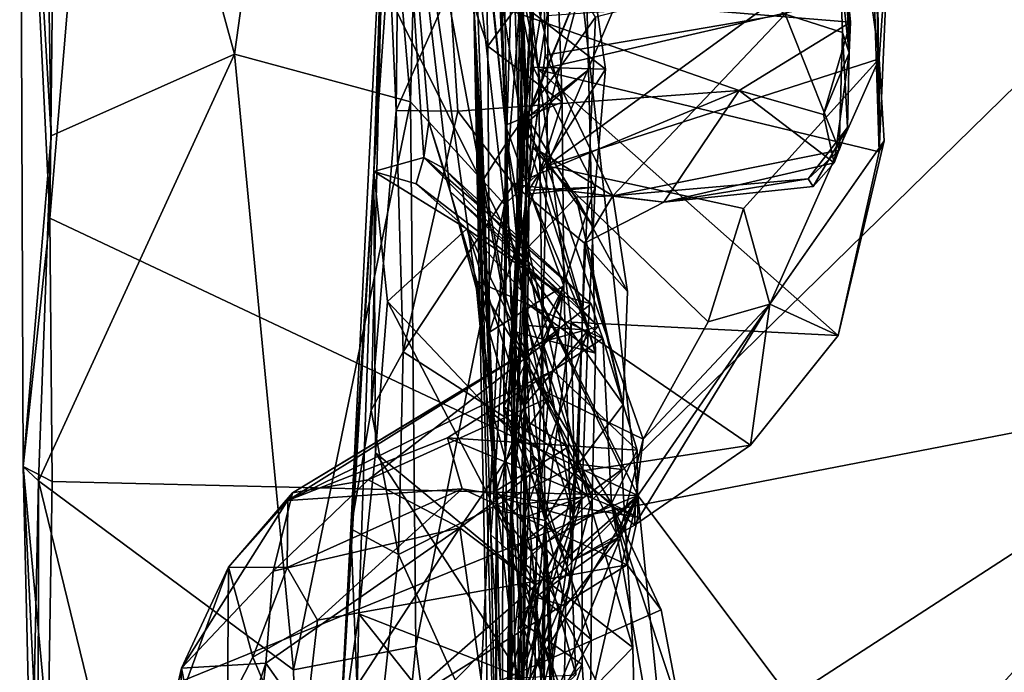
# Model space of a CAD drawing. Units: metres. Extents: x 18.1 to 30.3, y -2.7 to 5.9.
# Drawn here: x 18.3 to 19, y 0 to 0.5 of the extents above; entities that cross this region are included whole.
import ezdxf

# ---------------------------------------------------------------- set-up
doc = ezdxf.new("R2010")
doc.units = ezdxf.units.M

msp = doc.modelspace()

# ---------------------------------------------------------------- linework, layer by layer
at = {"layer": '1'}
for points in [[(20.82845, 2.86797, -1.63082), (20.52691, -2.2547, -1.54394), (18.60062, 1.53221, -1.63272)], [(18.3641, 0.89516, -1.61772), (18.60062, 1.53221, -1.63272), (18.76022, 0.09948, -1.6079)], [(18.76022, 0.09948, -1.6079), (18.60062, 1.53221, -1.63272), (20.52691, -2.2547, -1.54394)], [(18.93973, 0.62616, -0.27333), (18.93674, 1.11729, -0.31596), (18.94321, 0.35985, -0.52675)], [(18.94321, 0.35985, -0.52675), (18.93674, 1.11729, -0.31596), (18.95118, 0.54619, -0.7992)], [(18.68219, 1.06038, -0.90143), (18.59938, 0.84108, -1.12839), (18.65923, 0.32014, -0.94533)], [(18.68219, 1.06038, -0.90143), (18.65923, 0.32014, -0.94533), (18.69505, 0.78508, -0.86572)], [(18.92035, 0.43496, 1.73666), (18.91615, 1.06445, 1.69024), (18.9183, 0.49152, 1.55157)], [(18.91615, 1.06445, 1.69024), (18.92035, 0.43496, 1.73666), (18.91799, 0.60315, 2.22276)], [(18.30602, 0.97826, -1.40352), (18.45482, 0.43398, -1.2792), (18.53555, 1.01405, -1.22019)], [(18.53555, 1.01405, -1.22019), (18.45482, 0.43398, -1.2792), (18.58813, 0.39787, -1.13357)], [(18.53555, 1.01405, -1.22019), (18.58813, 0.39787, -1.13357), (18.59938, 0.84108, -1.12839)], [(18.66521, 0.08647, 2.85472), (18.68555, 0.99502, 3.00058), (18.67601, 0.61795, 2.45798)], [(18.68555, 0.99502, 3.00058), (18.66521, 0.08647, 2.85472), (18.67086, 0.47362, 3.45375)], [(18.30602, 0.97826, -1.40352), (18.29203, 0.77595, -1.44797), (18.316, 0.37216, -1.37704)], [(18.316, 0.37216, -1.37704), (18.45482, 0.43398, -1.2792), (18.30602, 0.97826, -1.40352)], [(18.69505, 0.78508, -0.86572), (18.69133, 0.34939, -0.85088), (18.94761, 0.9499, -0.8536)], [(18.69133, 0.34939, -0.85088), (18.93064, 0.52332, -0.84859), (18.94761, 0.9499, -0.8536)], [(18.76022, 0.09948, -1.6079), (18.31478, 0.30962, -1.61233), (18.3641, 0.89516, -1.61772)], [(18.31478, 0.30962, -1.61233), (18.3177, 0.55105, -1.61194), (18.3641, 0.89516, -1.61772)], [(18.59938, 0.84108, -1.12839), (18.58813, 0.39787, -1.13357), (18.65923, 0.32014, -0.94533)], [(18.65923, 0.32014, -0.94533), (18.69133, 0.34939, -0.85088), (18.69505, 0.78508, -0.86572)], [(18.29456, 0.12138, -1.50155), (18.29203, 0.77595, -1.44797), (18.31478, 0.30962, -1.61233)], [(18.29203, 0.77595, -1.44797), (18.29456, 0.12138, -1.50155), (18.316, 0.37216, -1.37704)], [(18.29203, 0.77595, -1.44797), (18.3177, 0.55105, -1.61194), (18.31478, 0.30962, -1.61233)], [(18.56029, 0.34496, 1.10598), (18.56842, 0.5891, 1.30622), (18.58935, 0.76418, 0.74385)], [(18.56029, 0.34496, 1.10598), (18.58935, 0.76418, 0.74385), (18.57565, 0.69709, 0.70454)], [(18.59823, 0.35563, 0.63555), (18.56029, 0.34496, 1.10598), (18.57565, 0.69709, 0.70454)], [(18.60198, 0.38239, 0.48904), (18.57565, 0.69709, 0.70454), (18.61817, 0.32975, 0.32187)], [(18.61817, 0.32975, 0.32187), (18.57565, 0.69709, 0.70454), (18.63812, 0.25606, -0.00362)], [(18.63812, 0.25606, -0.00362), (18.57565, 0.69709, 0.70454), (18.69017, 0.08048, -0.67181)], [(18.69017, 0.08048, -0.67181), (18.57565, 0.69709, 0.70454), (18.62815, 0.69629, 0.13148)], [(18.59823, 0.35563, 0.63555), (18.57565, 0.69709, 0.70454), (18.60198, 0.38239, 0.48904)], [(18.62815, 0.69629, 0.13148), (18.68521, 0.42215, -0.44661), (18.69017, 0.08048, -0.67181)], [(18.62815, 0.69629, 0.13148), (18.66348, 0.60555, -0.16189), (18.68521, 0.42215, -0.44661)], [(18.66583, 0.67536, 4.17209), (18.66165, 0.66387, 3.99275), (18.67648, 0.38602, 3.81909)], [(18.66583, 0.67536, 4.17209), (18.67648, 0.38602, 3.81909), (18.72115, 0.4961, 4.11797)], [(18.66165, 0.66387, 3.99275), (18.67398, 0.24687, 3.58575), (18.67648, 0.38602, 3.81909)], [(18.67568, 0.32788, 3.50884), (18.67398, 0.24687, 3.58575), (18.66165, 0.66387, 3.99275)], [(18.67568, 0.32788, 3.50884), (18.66165, 0.66387, 3.99275), (18.72375, 0.50839, 3.61864)], [(18.63308, 0.63519, 6.03314), (18.636, 0.47076, 5.2978), (18.64364, 0.33954, 5.68334)], [(18.63308, 0.63519, 6.03314), (18.64364, 0.33954, 5.68334), (18.66142, 0.36741, 5.77834)], [(18.63308, 0.63519, 6.03314), (18.66142, 0.36741, 5.77834), (18.65746, 0.58118, 6.0548)], [(18.93973, 0.62616, -0.27333), (18.94321, 0.35985, -0.52675), (18.93951, 0.48087, -0.39644)], [(18.66521, 0.08647, 2.85472), (18.67601, 0.61795, 2.45798), (18.68695, 0.6006, 2.30782)], [(18.66014, 0.38007, 4.2738), (18.70303, 0.39767, 4.45034), (18.64964, 0.60815, 4.56198)], [(18.65731, 0.47258, 4.2571), (18.66014, 0.38007, 4.2738), (18.64964, 0.60815, 4.56198)], [(18.64964, 0.60815, 4.56198), (18.70303, 0.39767, 4.45034), (18.6989, 0.51176, 4.60516)], [(18.69175, 0.46312, -0.41061), (18.68521, 0.42215, -0.44661), (18.66348, 0.60555, -0.16189)], [(18.65813, 0.10071, 2.07998), (18.66521, 0.08647, 2.85472), (18.68695, 0.6006, 2.30782)], [(18.65813, 0.10071, 2.07998), (18.68695, 0.6006, 2.30782), (18.66995, 0.28023, 1.91126)], [(18.66995, 0.28023, 1.91126), (18.68695, 0.6006, 2.30782), (18.69007, 0.43327, 2.00011)], [(18.69007, 0.43327, 2.00011), (18.68695, 0.6006, 2.30782), (18.87207, 0.46435, 2.0437)], [(18.92035, 0.43496, 1.73666), (18.91355, 0.49822, 2.02535), (18.91799, 0.60315, 2.22276)], [(18.67304, 0.37905, 4.06741), (18.65731, 0.47258, 4.2571), (18.70769, 0.59018, 4.24431)], [(18.67304, 0.37905, 4.06741), (18.70769, 0.59018, 4.24431), (18.72115, 0.4961, 4.11797)], [(18.72823, 0.46202, 5.91251), (18.71188, 0.08273, 5.40978), (19.23307, 0.59269, 6.09121)], [(19.23307, 0.59269, 6.09121), (18.71188, 0.08273, 5.40978), (19.24525, 0.18593, 5.54526)], [(18.56029, 0.34496, 1.10598), (18.54297, 0.07424, 1.77362), (18.56842, 0.5891, 1.30622)], [(18.54297, 0.07424, 1.77362), (18.55838, 0.16429, 1.7784), (18.56842, 0.5891, 1.30622)], [(18.56842, 0.5891, 1.30622), (18.55838, 0.16429, 1.7784), (18.57732, 0.39117, 1.63396)], [(18.56842, 0.5891, 1.30622), (18.57732, 0.39117, 1.63396), (18.57857, 0.51137, 1.4671)], [(18.65746, 0.58118, 6.0548), (18.66142, 0.36741, 5.77834), (18.72823, 0.46202, 5.91251)], [(18.64681, 0.44001, 4.59016), (18.636, 0.47076, 5.2978), (18.64382, 0.55812, 4.75226)], [(18.64681, 0.44001, 4.59016), (18.64382, 0.55812, 4.75226), (18.6989, 0.51176, 4.60516)], [(18.95118, 0.54619, -0.7992), (18.93064, 0.52332, -0.84859), (18.94323, 0.4305, -0.8316)], [(18.94323, 0.4305, -0.8316), (18.94321, 0.35985, -0.52675), (18.95118, 0.54619, -0.7992)], [(18.69133, 0.34939, -0.85088), (18.94323, 0.4305, -0.8316), (18.93064, 0.52332, -0.84859)], [(18.57857, 0.51137, 1.4671), (18.57732, 0.39117, 1.63396), (18.61781, 0.48327, 1.55306)], [(18.70303, 0.39767, 4.45034), (18.64681, 0.44001, 4.59016), (18.6989, 0.51176, 4.60516)], [(18.67568, 0.32788, 3.50884), (18.72375, 0.50839, 3.61864), (18.73588, 0.4225, 3.49225)], [(18.72375, 0.50839, 3.61864), (18.67858, 0.46712, 3.50089), (18.73588, 0.4225, 3.49225)], [(18.67304, 0.37905, 4.06741), (18.72115, 0.4961, 4.11797), (18.72303, 0.42205, 4.0158)], [(18.72115, 0.4961, 4.11797), (18.67648, 0.38602, 3.81909), (18.72303, 0.42205, 4.0158)], [(18.91543, 0.45047, 2.00977), (18.87207, 0.46435, 2.0437), (18.91355, 0.49822, 2.02535)], [(18.91543, 0.45047, 2.00977), (18.91355, 0.49822, 2.02535), (18.92035, 0.43496, 1.73666)], [(18.9183, 0.49152, 1.55157), (18.61781, 0.48327, 1.55306), (18.92151, 0.45808, 1.58999)], [(18.92151, 0.45808, 1.58999), (18.92035, 0.43496, 1.73666), (18.9183, 0.49152, 1.55157)], [(18.61781, 0.48327, 1.55306), (18.57732, 0.39117, 1.63396), (18.62393, 0.39069, 1.67331)], [(18.61781, 0.48327, 1.55306), (18.62393, 0.39069, 1.67331), (18.83716, 0.40645, 1.64986)], [(18.61781, 0.48327, 1.55306), (18.83716, 0.40645, 1.64986), (18.92151, 0.45808, 1.58999)], [(18.68521, 0.42215, -0.44661), (18.69175, 0.46312, -0.41061), (18.93951, 0.48087, -0.39644)], [(18.94321, 0.35985, -0.52675), (18.68521, 0.42215, -0.44661), (18.93951, 0.48087, -0.39644)], [(18.636, 0.47076, 5.2978), (18.65302, 0.103, 4.14153), (18.65192, -0.3455, 4.70897)], [(18.64804, 0.22319, 4.30646), (18.636, 0.47076, 5.2978), (18.64681, 0.44001, 4.59016)], [(18.636, 0.47076, 5.2978), (18.64804, 0.22319, 4.30646), (18.65302, 0.103, 4.14153)], [(18.636, 0.47076, 5.2978), (18.65192, -0.3455, 4.70897), (18.65625, -0.2892, 4.871)], [(18.65113, 0.09925, 5.4051), (18.636, 0.47076, 5.2978), (18.64908, 0.06963, 5.3276)], [(18.636, 0.47076, 5.2978), (18.65113, 0.09925, 5.4051), (18.64364, 0.33954, 5.68334)], [(18.64908, 0.06963, 5.3276), (18.636, 0.47076, 5.2978), (18.65625, -0.2892, 4.871)], [(18.65731, 0.47258, 4.2571), (18.66476, 0.22431, 3.89778), (18.66014, 0.38007, 4.2738)], [(18.67304, 0.37905, 4.06741), (18.66476, 0.22431, 3.89778), (18.65731, 0.47258, 4.2571)], [(18.67086, 0.47362, 3.45375), (18.66521, 0.08647, 2.85472), (18.678, 0.33088, 3.30913)], [(18.68112, 0.42417, 3.44674), (18.67086, 0.47362, 3.45375), (18.678, 0.33088, 3.30913)], [(18.68112, 0.42417, 3.44674), (18.67858, 0.46712, 3.50089), (18.67086, 0.47362, 3.45375)], [(18.67858, 0.46712, 3.50089), (18.68112, 0.42417, 3.44674), (18.73588, 0.4225, 3.49225)], [(18.74131, 0.32662, 1.79731), (18.69007, 0.43327, 2.00011), (18.87207, 0.46435, 2.0437)], [(18.74131, 0.32662, 1.79731), (18.87207, 0.46435, 2.0437), (18.91285, 0.36107, 1.85018)], [(18.91285, 0.36107, 1.85018), (18.87207, 0.46435, 2.0437), (18.91543, 0.45047, 2.00977)], [(18.71188, 0.08273, 5.40978), (18.72823, 0.46202, 5.91251), (18.66142, 0.36741, 5.77834)], [(18.92151, 0.45808, 1.58999), (18.83716, 0.40645, 1.64986), (18.90096, 0.38826, 1.68026)], [(18.90096, 0.38826, 1.68026), (18.92035, 0.43496, 1.73666), (18.92151, 0.45808, 1.58999)], [(18.91285, 0.36107, 1.85018), (18.91543, 0.45047, 2.00977), (18.91907, 0.3784, 1.78718)], [(18.91907, 0.3784, 1.78718), (18.91543, 0.45047, 2.00977), (18.92035, 0.43496, 1.73666)], [(18.316, 0.37216, -1.37704), (18.3064, 0.1106, -1.38752), (18.45482, 0.43398, -1.2792)], [(18.45482, 0.43398, -1.2792), (18.3064, 0.1106, -1.38752), (18.49958, -0.03252, -1.2312)], [(18.45482, 0.43398, -1.2792), (18.49958, -0.03252, -1.2312), (18.58813, 0.39787, -1.13357)], [(18.64804, 0.22319, 4.30646), (18.64681, 0.44001, 4.59016), (18.70303, 0.39767, 4.45034)], [(18.66995, 0.28023, 1.91126), (18.69007, 0.43327, 2.00011), (18.6809, 0.36336, 1.88105)], [(18.6809, 0.36336, 1.88105), (18.69007, 0.43327, 2.00011), (18.74131, 0.32662, 1.79731)], [(18.90096, 0.38826, 1.68026), (18.90917, 0.35158, 1.70824), (18.92035, 0.43496, 1.73666)], [(18.92035, 0.43496, 1.73666), (18.90917, 0.35158, 1.70824), (18.91907, 0.3784, 1.78718)], [(18.69133, 0.34939, -0.85088), (18.84037, 0.31709, -0.84413), (18.94323, 0.4305, -0.8316)], [(18.94323, 0.4305, -0.8316), (18.84037, 0.31709, -0.84413), (18.86041, 0.24448, -0.77878)], [(18.9469, 0.36829, -0.80009), (18.94323, 0.4305, -0.8316), (18.86041, 0.24448, -0.77878)], [(18.94321, 0.35985, -0.52675), (18.94323, 0.4305, -0.8316), (18.9469, 0.36829, -0.80009)], [(18.72576, 0.30443, 3.85566), (18.67304, 0.37905, 4.06741), (18.72303, 0.42205, 4.0158)], [(18.67568, 0.32788, 3.50884), (18.73588, 0.4225, 3.49225), (18.72809, 0.33309, 3.3589)], [(18.72303, 0.42205, 4.0158), (18.67648, 0.38602, 3.81909), (18.72576, 0.30443, 3.85566)], [(18.68112, 0.42417, 3.44674), (18.678, 0.33088, 3.30913), (18.72809, 0.33309, 3.3589)], [(18.68112, 0.42417, 3.44674), (18.72809, 0.33309, 3.3589), (18.73588, 0.4225, 3.49225)], [(18.69017, 0.08048, -0.67181), (18.68521, 0.42215, -0.44661), (18.70994, 0.23086, -0.64695)], [(18.68521, 0.42215, -0.44661), (18.91219, 0.22066, -0.65834), (18.70994, 0.23086, -0.64695)], [(18.91219, 0.22066, -0.65834), (18.68521, 0.42215, -0.44661), (18.94321, 0.35985, -0.52675)], [(18.83716, 0.40645, 1.64986), (18.62393, 0.39069, 1.67331), (18.66609, 0.33509, 1.73262)], [(18.83716, 0.40645, 1.64986), (18.66609, 0.33509, 1.73262), (18.78016, 0.32181, 1.75462)], [(18.83716, 0.40645, 1.64986), (18.78016, 0.32181, 1.75462), (18.90917, 0.35158, 1.70824)], [(18.83716, 0.40645, 1.64986), (18.90917, 0.35158, 1.70824), (18.90096, 0.38826, 1.68026)], [(18.49958, -0.03252, -1.2312), (18.59223, -0.01455, -1.11508), (18.58813, 0.39787, -1.13357)], [(18.58813, 0.39787, -1.13357), (18.59223, -0.01455, -1.11508), (18.65923, 0.32014, -0.94533)], [(18.64804, 0.22319, 4.30646), (18.70303, 0.39767, 4.45034), (18.7044, 0.25841, 4.26331)], [(18.70303, 0.39767, 4.45034), (18.66014, 0.38007, 4.2738), (18.7044, 0.25841, 4.26331)], [(18.57732, 0.39117, 1.63396), (18.55838, 0.16429, 1.7784), (18.58248, 0.20846, 1.78456)], [(18.57732, 0.39117, 1.63396), (18.58248, 0.20846, 1.78456), (18.62393, 0.39069, 1.67331)], [(18.62393, 0.39069, 1.67331), (18.58248, 0.20846, 1.78456), (18.66609, 0.33509, 1.73262)], [(18.59823, 0.35563, 0.63555), (18.60198, 0.38239, 0.48904), (18.61301, 0.34754, 0.51248)], [(18.60198, 0.38239, 0.48904), (18.61817, 0.32975, 0.32187), (18.61301, 0.34754, 0.51248)], [(18.67648, 0.38602, 3.81909), (18.67398, 0.24687, 3.58575), (18.7282, 0.20727, 3.71595)], [(18.67648, 0.38602, 3.81909), (18.7282, 0.20727, 3.71595), (18.72576, 0.30443, 3.85566)], [(18.66014, 0.38007, 4.2738), (18.66476, 0.22431, 3.89778), (18.6589, 0.16666, 3.94233)], [(18.66014, 0.38007, 4.2738), (18.6589, 0.16666, 3.94233), (18.7044, 0.25841, 4.26331)], [(18.7282, 0.20727, 3.71595), (18.66476, 0.22431, 3.89778), (18.67304, 0.37905, 4.06741)], [(18.7282, 0.20727, 3.71595), (18.67304, 0.37905, 4.06741), (18.72576, 0.30443, 3.85566)], [(18.8893, 0.33959, 1.79549), (18.91907, 0.3784, 1.78718), (18.89326, 0.33372, 1.74653)], [(18.8893, 0.33959, 1.79549), (18.91285, 0.36107, 1.85018), (18.91907, 0.3784, 1.78718)], [(18.89326, 0.33372, 1.74653), (18.91907, 0.3784, 1.78718), (18.90917, 0.35158, 1.70824)], [(18.316, 0.37216, -1.37704), (18.29456, 0.12138, -1.50155), (18.3064, 0.1106, -1.38752)], [(18.66142, 0.36741, 5.77834), (18.64364, 0.33954, 5.68334), (18.66026, 0.24978, 5.62337)], [(18.66026, 0.24978, 5.62337), (18.71188, 0.08273, 5.40978), (18.66142, 0.36741, 5.77834)], [(18.91219, 0.22066, -0.65834), (18.9469, 0.36829, -0.80009), (18.86041, 0.24448, -0.77878)], [(18.9469, 0.36829, -0.80009), (18.91219, 0.22066, -0.65834), (18.94321, 0.35985, -0.52675)], [(18.66995, 0.28023, 1.91126), (18.6809, 0.36336, 1.88105), (18.71356, 0.32552, 1.81744)], [(18.71356, 0.32552, 1.81744), (18.6809, 0.36336, 1.88105), (18.74131, 0.32662, 1.79731)], [(18.8893, 0.33959, 1.79549), (18.74131, 0.32662, 1.79731), (18.91285, 0.36107, 1.85018)], [(18.56029, 0.34496, 1.10598), (18.59823, 0.35563, 0.63555), (18.59237, 0.33574, 0.83321)], [(18.59237, 0.33574, 0.83321), (18.59823, 0.35563, 0.63555), (18.70338, 0.25075, 0.70015)], [(18.59823, 0.35563, 0.63555), (18.61301, 0.34754, 0.51248), (18.72489, 0.24483, 0.62531)], [(18.59823, 0.35563, 0.63555), (18.72489, 0.24483, 0.62531), (18.70338, 0.25075, 0.70015)], [(18.90917, 0.35158, 1.70824), (18.78016, 0.32181, 1.75462), (18.89326, 0.33372, 1.74653)], [(18.53434, -0.09191, 1.50733), (18.56029, 0.34496, 1.10598), (18.54903, 0.00982, 1.37968)], [(18.53434, -0.09191, 1.50733), (18.54297, 0.07424, 1.77362), (18.56029, 0.34496, 1.10598)], [(18.54903, 0.00982, 1.37968), (18.56029, 0.34496, 1.10598), (18.56147, 0.13195, 1.25659)], [(18.56029, 0.34496, 1.10598), (18.57076, 0.24651, 1.08811), (18.56147, 0.13195, 1.25659)], [(18.56029, 0.34496, 1.10598), (18.63081, 0.30166, 0.84944), (18.57076, 0.24651, 1.08811)], [(18.63081, 0.30166, 0.84944), (18.56029, 0.34496, 1.10598), (18.59237, 0.33574, 0.83321)], [(18.72489, 0.24483, 0.62531), (18.61301, 0.34754, 0.51248), (18.73043, 0.22767, 0.37098)], [(18.61301, 0.34754, 0.51248), (18.61817, 0.32975, 0.32187), (18.73043, 0.22767, 0.37098)], [(18.65923, 0.32014, -0.94533), (18.6868, 0.17989, -0.84858), (18.69133, 0.34939, -0.85088)], [(18.69133, 0.34939, -0.85088), (18.6868, 0.17989, -0.84858), (18.76439, 0.14228, -0.83958)], [(18.69133, 0.34939, -0.85088), (18.76439, 0.14228, -0.83958), (18.81368, 0.23102, -0.8424)], [(18.84037, 0.31709, -0.84413), (18.69133, 0.34939, -0.85088), (18.81368, 0.23102, -0.8424)], [(18.59237, 0.33574, 0.83321), (18.70338, 0.25075, 0.70015), (18.63081, 0.30166, 0.84944)], [(18.64364, 0.33954, 5.68334), (18.65113, 0.09925, 5.4051), (18.66026, 0.24978, 5.62337)], [(18.78016, 0.32181, 1.75462), (18.74131, 0.32662, 1.79731), (18.8893, 0.33959, 1.79549)], [(18.78016, 0.32181, 1.75462), (18.8893, 0.33959, 1.79549), (18.89326, 0.33372, 1.74653)], [(18.66609, 0.33509, 1.73262), (18.58248, 0.20846, 1.78456), (18.71517, 0.12338, 1.86608)], [(18.61817, 0.32975, 0.32187), (18.63812, 0.25606, -0.00362), (18.63831, 0.26188, 0.12016)], [(18.61817, 0.32975, 0.32187), (18.63831, 0.26188, 0.12016), (18.73378, 0.21842, 0.33764)], [(18.61817, 0.32975, 0.32187), (18.73378, 0.21842, 0.33764), (18.73043, 0.22767, 0.37098)], [(18.66521, 0.08647, 2.85472), (18.67687, 0.22826, 3.1704), (18.678, 0.33088, 3.30913)], [(18.66609, 0.33509, 1.73262), (18.71517, 0.12338, 1.86608), (18.71984, 0.29075, 1.77032)], [(18.66609, 0.33509, 1.73262), (18.71984, 0.29075, 1.77032), (18.78016, 0.32181, 1.75462)], [(18.67457, 0.16778, 3.26648), (18.67568, 0.32788, 3.50884), (18.72809, 0.33309, 3.3589)], [(18.67457, 0.16778, 3.26648), (18.72809, 0.33309, 3.3589), (18.7227, 0.22482, 3.20707)], [(18.678, 0.33088, 3.30913), (18.67687, 0.22826, 3.1704), (18.7227, 0.22482, 3.20707)], [(18.72809, 0.33309, 3.3589), (18.678, 0.33088, 3.30913), (18.7227, 0.22482, 3.20707)], [(18.66995, 0.28023, 1.91126), (18.71356, 0.32552, 1.81744), (18.74921, 0.16852, 1.86764)], [(18.67497, 0.03316, 3.29564), (18.67398, 0.24687, 3.58575), (18.67568, 0.32788, 3.50884)], [(18.67457, 0.16778, 3.26648), (18.67497, 0.03316, 3.29564), (18.67568, 0.32788, 3.50884)], [(18.71356, 0.32552, 1.81744), (18.74131, 0.32662, 1.79731), (18.75246, 0.25419, 1.82355)], [(18.74921, 0.16852, 1.86764), (18.71356, 0.32552, 1.81744), (18.75246, 0.25419, 1.82355)], [(18.74131, 0.32662, 1.79731), (18.71984, 0.29075, 1.77032), (18.75246, 0.25419, 1.82355)], [(18.71984, 0.29075, 1.77032), (18.74131, 0.32662, 1.79731), (18.78016, 0.32181, 1.75462)], [(18.59223, -0.01455, -1.11508), (18.62903, -0.29366, -1.03548), (18.65923, 0.32014, -0.94533)], [(18.65923, 0.32014, -0.94533), (18.62903, -0.29366, -1.03548), (18.68276, 0.02258, -0.85114)], [(18.65923, 0.32014, -0.94533), (18.68276, 0.02258, -0.85114), (18.6868, 0.17989, -0.84858)], [(18.81368, 0.23102, -0.8424), (18.86041, 0.24448, -0.77878), (18.84037, 0.31709, -0.84413)], [(18.31664, 0.11004, -1.61128), (18.29456, 0.12138, -1.50155), (18.31478, 0.30962, -1.61233)], [(18.31664, 0.11004, -1.61128), (18.31478, 0.30962, -1.61233), (18.76022, 0.09948, -1.6079)], [(18.57076, 0.24651, 1.08811), (18.63081, 0.30166, 0.84944), (18.68815, 0.12258, 1.08867)], [(18.68815, 0.12258, 1.08867), (18.63081, 0.30166, 0.84944), (18.69254, 0.17347, 0.94617)], [(18.63081, 0.30166, 0.84944), (18.70338, 0.25075, 0.70015), (18.70012, 0.22315, 0.80156)], [(18.70012, 0.22315, 0.80156), (18.69254, 0.17347, 0.94617), (18.63081, 0.30166, 0.84944)], [(18.71984, 0.29075, 1.77032), (18.71517, 0.12338, 1.86608), (18.74921, 0.16852, 1.86764)], [(18.75246, 0.25419, 1.82355), (18.71984, 0.29075, 1.77032), (18.74921, 0.16852, 1.86764)], [(18.66304, 0.05655, 2.04237), (18.65813, 0.10071, 2.07998), (18.66995, 0.28023, 1.91126)], [(18.66304, 0.05655, 2.04237), (18.66995, 0.28023, 1.91126), (18.74816, 0.11924, 1.89672)], [(18.74816, 0.11924, 1.89672), (18.66995, 0.28023, 1.91126), (18.74921, 0.16852, 1.86764)], [(18.63831, 0.26188, 0.12016), (18.63812, 0.25606, -0.00362), (18.65051, 0.16136, -0.04748)], [(18.63831, 0.26188, 0.12016), (18.74048, 0.09357, 0.01734), (18.73378, 0.21842, 0.33764)], [(18.63831, 0.26188, 0.12016), (18.65051, 0.16136, -0.04748), (18.74048, 0.09357, 0.01734)], [(18.63812, 0.25606, -0.00362), (18.69017, 0.08048, -0.67181), (18.65426, 0.08842, -0.18341)], [(18.65051, 0.16136, -0.04748), (18.63812, 0.25606, -0.00362), (18.65426, 0.08842, -0.18341)], [(18.65302, 0.103, 4.14153), (18.64804, 0.22319, 4.30646), (18.7044, 0.25841, 4.26331)], [(18.70773, 0.13644, 4.10031), (18.65302, 0.103, 4.14153), (18.7044, 0.25841, 4.26331)], [(18.6589, 0.16666, 3.94233), (18.70773, 0.13644, 4.10031), (18.7044, 0.25841, 4.26331)], [(18.68215, 0.03227, 1.19062), (18.56147, 0.13195, 1.25659), (18.57076, 0.24651, 1.08811)], [(18.68215, 0.03227, 1.19062), (18.57076, 0.24651, 1.08811), (18.68815, 0.12258, 1.08867)], [(18.66026, 0.24978, 5.62337), (18.65113, 0.09925, 5.4051), (18.71188, 0.08273, 5.40978)], [(18.67398, 0.24687, 3.58575), (18.67497, 0.03316, 3.29564), (18.67934, 0.12937, 3.4466)], [(18.67398, 0.24687, 3.58575), (18.67934, 0.12937, 3.4466), (18.72579, 0.09723, 3.55519)], [(18.7282, 0.20727, 3.71595), (18.67398, 0.24687, 3.58575), (18.72579, 0.09723, 3.55519)], [(18.68788, 0.21606, 0.68248), (18.70012, 0.22315, 0.80156), (18.70338, 0.25075, 0.70015)], [(18.68788, 0.21606, 0.68248), (18.70338, 0.25075, 0.70015), (18.72489, 0.24483, 0.62531)], [(18.73043, 0.22767, 0.37098), (18.68788, 0.21606, 0.68248), (18.72489, 0.24483, 0.62531)], [(18.84563, 0.13762, -0.71618), (18.86041, 0.24448, -0.77878), (18.75775, 0.07714, -0.75731)], [(18.75877, 0.09724, -0.79264), (18.75775, 0.07714, -0.75731), (18.86041, 0.24448, -0.77878)], [(18.76439, 0.14228, -0.83958), (18.75877, 0.09724, -0.79264), (18.86041, 0.24448, -0.77878)], [(18.81368, 0.23102, -0.8424), (18.76439, 0.14228, -0.83958), (18.86041, 0.24448, -0.77878)], [(18.86041, 0.24448, -0.77878), (18.84563, 0.13762, -0.71618), (18.91219, 0.22066, -0.65834)], [(18.66488, -0.03895, 3.67467), (18.6589, 0.16666, 3.94233), (18.66476, 0.22431, 3.89778)], [(18.67439, -0.09988, 3.39764), (18.66488, -0.03895, 3.67467), (18.66476, 0.22431, 3.89778)], [(18.67439, -0.09988, 3.39764), (18.66476, 0.22431, 3.89778), (18.72579, 0.09723, 3.55519)], [(18.72579, 0.09723, 3.55519), (18.66476, 0.22431, 3.89778), (18.7282, 0.20727, 3.71595)], [(18.67687, 0.22826, 3.1704), (18.66521, 0.08647, 2.85472), (18.67142, 0.09284, 2.95898)], [(18.71792, 0.09832, 3.03165), (18.67687, 0.22826, 3.1704), (18.67142, 0.09284, 2.95898)], [(18.67379, 0.08264, 3.14996), (18.67457, 0.16778, 3.26648), (18.7227, 0.22482, 3.20707)], [(18.67379, 0.08264, 3.14996), (18.7227, 0.22482, 3.20707), (18.71792, 0.09832, 3.03165)], [(18.7227, 0.22482, 3.20707), (18.67687, 0.22826, 3.1704), (18.71792, 0.09832, 3.03165)], [(18.69627, 0.19415, 0.38256), (18.68788, 0.21606, 0.68248), (18.73043, 0.22767, 0.37098)], [(18.71212, 0.11715, -0.73245), (18.69017, 0.08048, -0.67181), (18.70994, 0.23086, -0.64695)], [(18.73378, 0.21842, 0.33764), (18.69627, 0.19415, 0.38256), (18.73043, 0.22767, 0.37098)], [(18.71212, 0.11715, -0.73245), (18.70994, 0.23086, -0.64695), (18.84563, 0.13762, -0.71618)], [(18.70994, 0.23086, -0.64695), (18.91219, 0.22066, -0.65834), (18.84563, 0.13762, -0.71618)], [(18.49881, 0.10162, 0.6267), (18.55601, 0.11149, 0.84644), (18.70012, 0.22315, 0.80156)], [(18.68788, 0.21606, 0.68248), (18.49881, 0.10162, 0.6267), (18.70012, 0.22315, 0.80156)], [(18.55601, 0.11149, 0.84644), (18.69254, 0.17347, 0.94617), (18.70012, 0.22315, 0.80156)], [(18.69627, 0.19415, 0.38256), (18.73378, 0.21842, 0.33764), (18.75986, 0.13394, 0.1892)], [(18.73378, 0.21842, 0.33764), (18.74048, 0.09357, 0.01734), (18.75986, 0.13394, 0.1892)], [(18.49881, 0.10162, 0.6267), (18.68788, 0.21606, 0.68248), (18.49526, 0.09584, 0.34069)], [(18.49526, 0.09584, 0.34069), (18.68788, 0.21606, 0.68248), (18.69627, 0.19415, 0.38256)], [(18.55838, 0.16429, 1.7784), (18.57895, 0.05471, 1.86988), (18.58248, 0.20846, 1.78456)], [(18.58248, 0.20846, 1.78456), (18.57895, 0.05471, 1.86988), (18.71517, 0.12338, 1.86608)], [(18.49526, 0.09584, 0.34069), (18.69627, 0.19415, 0.38256), (18.61617, 0.14319, 0.30892)], [(18.61617, 0.14319, 0.30892), (18.69627, 0.19415, 0.38256), (18.75986, 0.13394, 0.1892)], [(18.67302, -0.18538, 5.04229), (18.72904, -0.38024, 4.78815), (19.24525, 0.18593, 5.54526)], [(18.71188, 0.08273, 5.40978), (18.67302, -0.18538, 5.04229), (19.24525, 0.18593, 5.54526)], [(18.6868, 0.17989, -0.84858), (18.68276, 0.02258, -0.85114), (18.74559, 0.0676, -0.83168)], [(18.6868, 0.17989, -0.84858), (18.74559, 0.0676, -0.83168), (18.76439, 0.14228, -0.83958)], [(19.24525, 0.18593, 5.54526), (18.72904, -0.38024, 4.78815), (19.25272, -0.29141, 4.90799)], [(18.55601, 0.11149, 0.84644), (18.62554, 0.07515, 1.05804), (18.69254, 0.17347, 0.94617)], [(18.62554, 0.07515, 1.05804), (18.68815, 0.12258, 1.08867), (18.69254, 0.17347, 0.94617)], [(18.55838, 0.16429, 1.7784), (18.54297, 0.07424, 1.77362), (18.57895, 0.05471, 1.86988)], [(18.6589, 0.16666, 3.94233), (18.66488, -0.03895, 3.67467), (18.71345, -0.03635, 3.85617)], [(18.70773, 0.13644, 4.10031), (18.6589, 0.16666, 3.94233), (18.71044, 0.03648, 3.96266)], [(18.71044, 0.03648, 3.96266), (18.6589, 0.16666, 3.94233), (18.71345, -0.03635, 3.85617)], [(18.67457, 0.16778, 3.26648), (18.67379, 0.08264, 3.14996), (18.67334, -0.09667, 3.10764)], [(18.67497, 0.03316, 3.29564), (18.67457, 0.16778, 3.26648), (18.67334, -0.09667, 3.10764)], [(18.71517, 0.12338, 1.86608), (18.74816, 0.11924, 1.89672), (18.74921, 0.16852, 1.86764)], [(18.65051, 0.16136, -0.04748), (18.65426, 0.08842, -0.18341), (18.67964, 0.05727, -0.14659)], [(18.65051, 0.16136, -0.04748), (18.67964, 0.05727, -0.14659), (18.74048, 0.09357, 0.01734)], [(18.62735, 0.1046, 0.20973), (18.49526, 0.09584, 0.34069), (18.61617, 0.14319, 0.30892)], [(18.76044, 0.08304, 0.1107), (18.62735, 0.1046, 0.20973), (18.61617, 0.14319, 0.30892)], [(18.76044, 0.08304, 0.1107), (18.61617, 0.14319, 0.30892), (18.75986, 0.13394, 0.1892)], [(18.75877, 0.09724, -0.79264), (18.76439, 0.14228, -0.83958), (18.74559, 0.0676, -0.83168)], [(18.71044, 0.03648, 3.96266), (18.65302, 0.103, 4.14153), (18.70773, 0.13644, 4.10031)], [(18.75775, 0.07714, -0.75731), (18.71212, 0.11715, -0.73245), (18.84563, 0.13762, -0.71618)], [(18.54903, 0.00982, 1.37968), (18.56147, 0.13195, 1.25659), (18.67257, -0.03828, 1.28629)], [(18.67257, -0.03828, 1.28629), (18.56147, 0.13195, 1.25659), (18.68215, 0.03227, 1.19062)], [(18.67934, 0.12937, 3.4466), (18.67497, 0.03316, 3.29564), (18.72493, -0.00946, 3.39912)], [(18.72579, 0.09723, 3.55519), (18.67934, 0.12937, 3.4466), (18.72493, -0.00946, 3.39912)], [(18.74048, 0.09357, 0.01734), (18.76044, 0.08304, 0.1107), (18.75986, 0.13394, 0.1892)], [(18.3064, 0.1106, -1.38752), (18.29456, 0.12138, -1.50155), (18.3057, -0.35909, -1.59367)], [(18.31482, -0.2919, -1.60483), (18.3057, -0.35909, -1.59367), (18.29456, 0.12138, -1.50155)], [(18.31369, -0.08221, -1.60727), (18.29456, 0.12138, -1.50155), (18.31664, 0.11004, -1.61128)], [(18.31482, -0.2919, -1.60483), (18.29456, 0.12138, -1.50155), (18.31369, -0.08221, -1.60727)], [(18.57895, 0.05471, 1.86988), (18.65696, -0.11781, 1.9703), (18.71517, 0.12338, 1.86608)], [(18.62554, 0.07515, 1.05804), (18.68215, 0.03227, 1.19062), (18.68815, 0.12258, 1.08867)], [(18.75655, -0.01557, 1.9562), (18.71517, 0.12338, 1.86608), (18.65696, -0.11781, 1.9703)], [(18.74816, 0.11924, 1.89672), (18.71517, 0.12338, 1.86608), (18.75655, -0.01557, 1.9562)], [(18.66304, 0.05655, 2.04237), (18.74816, 0.11924, 1.89672), (18.75655, -0.01557, 1.9562)], [(18.69017, 0.08048, -0.67181), (18.71212, 0.11715, -0.73245), (18.71055, 0.04994, -0.79209)], [(18.71055, 0.04994, -0.79209), (18.71212, 0.11715, -0.73245), (18.75775, 0.07714, -0.75731)], [(18.3064, 0.1106, -1.38752), (18.29984, -0.1922, -1.39713), (18.51763, -0.75682, -1.19602)], [(18.3064, 0.1106, -1.38752), (18.3057, -0.35909, -1.59367), (18.29984, -0.1922, -1.39713)], [(18.49958, -0.03252, -1.2312), (18.3064, 0.1106, -1.38752), (18.51763, -0.75682, -1.19602)], [(18.31369, -0.08221, -1.60727), (18.31664, 0.11004, -1.61128), (18.76022, 0.09948, -1.6079)], [(18.49881, 0.10162, 0.6267), (18.48418, 0.04209, 0.84836), (18.55601, 0.11149, 0.84644)], [(18.48418, 0.04209, 0.84836), (18.62554, 0.07515, 1.05804), (18.55601, 0.11149, 0.84644)], [(18.51771, 0.00516, 0.10798), (18.49469, 0.04503, 0.20211), (18.62735, 0.1046, 0.20973)], [(18.49469, 0.04503, 0.20211), (18.49526, 0.09584, 0.34069), (18.62735, 0.1046, 0.20973)], [(18.51771, 0.00516, 0.10798), (18.62735, 0.1046, 0.20973), (18.75232, 0.04688, 0.06374)], [(18.75232, 0.04688, 0.06374), (18.62735, 0.1046, 0.20973), (18.76044, 0.08304, 0.1107)], [(18.3057, -0.35909, -1.59367), (18.31482, -0.2919, -1.60483), (18.76022, 0.09948, -1.6079)], [(18.30875, -0.66216, -1.59852), (18.3057, -0.35909, -1.59367), (18.76022, 0.09948, -1.6079)], [(18.31071, -0.98743, -1.59179), (18.30875, -0.66216, -1.59852), (18.76022, 0.09948, -1.6079)], [(18.41439, -1.39682, -1.58854), (18.31071, -0.98743, -1.59179), (18.76022, 0.09948, -1.6079)], [(18.76022, 0.09948, -1.6079), (18.31482, -0.2919, -1.60483), (18.31369, -0.08221, -1.60727)], [(18.41439, -1.39682, -1.58854), (18.76022, 0.09948, -1.6079), (19.02327, -2.52404, -1.56435)], [(18.41452, -0.03139, 0.6834), (18.48418, 0.04209, 0.84836), (18.49881, 0.10162, 0.6267)], [(18.45019, 0.04524, 0.38278), (18.41452, -0.03139, 0.6834), (18.49881, 0.10162, 0.6267)], [(18.45019, 0.04524, 0.38278), (18.49881, 0.10162, 0.6267), (18.49526, 0.09584, 0.34069)], [(18.65113, 0.09925, 5.4051), (18.64908, 0.06963, 5.3276), (18.67297, 0.04825, 5.35831)], [(18.65113, 0.09925, 5.4051), (18.67297, 0.04825, 5.35831), (18.71188, 0.08273, 5.40978)], [(18.65302, 0.103, 4.14153), (18.65447, -0.61438, 4.17626), (18.65192, -0.3455, 4.70897)], [(18.65447, -0.61438, 4.17626), (18.65302, 0.103, 4.14153), (18.65741, -0.09005, 3.87504)], [(18.65741, -0.09005, 3.87504), (18.65302, 0.103, 4.14153), (18.71044, 0.03648, 3.96266)], [(18.6573, -0.34118, 2.17967), (18.65813, 0.10071, 2.07998), (18.66304, 0.05655, 2.04237)], [(18.65813, 0.10071, 2.07998), (18.6573, -0.34118, 2.17967), (18.66521, 0.08647, 2.85472)], [(18.66947, -0.08234, 2.89689), (18.66956, -0.00261, 3.03378), (18.71792, 0.09832, 3.03165)], [(18.71819, -0.02844, 2.84112), (18.66947, -0.08234, 2.89689), (18.71792, 0.09832, 3.03165)], [(18.66956, -0.00261, 3.03378), (18.67379, 0.08264, 3.14996), (18.71792, 0.09832, 3.03165)], [(18.67142, 0.09284, 2.95898), (18.67195, 0.00351, 2.81963), (18.71792, 0.09832, 3.03165)], [(18.71819, -0.02844, 2.84112), (18.71792, 0.09832, 3.03165), (18.67195, 0.00351, 2.81963)], [(18.72493, -0.00946, 3.39912), (18.67439, -0.09988, 3.39764), (18.72579, 0.09723, 3.55519)], [(18.75877, 0.09724, -0.79264), (18.71055, 0.04994, -0.79209), (18.75775, 0.07714, -0.75731)], [(18.74559, 0.0676, -0.83168), (18.71055, 0.04994, -0.79209), (18.75877, 0.09724, -0.79264)], [(18.76022, 0.09948, -1.6079), (20.52691, -2.2547, -1.54394), (19.02327, -2.52404, -1.56435)], [(18.49469, 0.04503, 0.20211), (18.45019, 0.04524, 0.38278), (18.49526, 0.09584, 0.34069)], [(18.67142, 0.09284, 2.95898), (18.66521, 0.08647, 2.85472), (18.67195, 0.00351, 2.81963)], [(18.67964, 0.05727, -0.14659), (18.78287, -0.1488, -0.19963), (18.74048, 0.09357, 0.01734)], [(18.74048, 0.09357, 0.01734), (18.75232, 0.04688, 0.06374), (18.76044, 0.08304, 0.1107)], [(18.74048, 0.09357, 0.01734), (18.78287, -0.1488, -0.19963), (18.79301, -0.06509, -0.08037)], [(18.77809, 0.01281, 0.00387), (18.74048, 0.09357, 0.01734), (18.79301, -0.06509, -0.08037)], [(18.74048, 0.09357, 0.01734), (18.77809, 0.01281, 0.00387), (18.75232, 0.04688, 0.06374)], [(18.65426, 0.08842, -0.18341), (18.69017, 0.08048, -0.67181), (18.67417, -0.08476, -0.29918)], [(18.67964, 0.05727, -0.14659), (18.65426, 0.08842, -0.18341), (18.67417, -0.08476, -0.29918)], [(18.66521, 0.08647, 2.85472), (18.6573, -0.34118, 2.17967), (18.66182, -0.2272, 2.43119)], [(18.67297, 0.04825, 5.35831), (18.65866, -0.07861, 5.16638), (18.71188, 0.08273, 5.40978)], [(18.65866, -0.07861, 5.16638), (18.67302, -0.18538, 5.04229), (18.71188, 0.08273, 5.40978)], [(18.66521, 0.08647, 2.85472), (18.66182, -0.2272, 2.43119), (18.669, -0.1005, 2.65357)], [(18.67195, 0.00351, 2.81963), (18.66521, 0.08647, 2.85472), (18.669, -0.1005, 2.65357)], [(18.67379, 0.08264, 3.14996), (18.66956, -0.00261, 3.03378), (18.67334, -0.09667, 3.10764)], [(18.48418, 0.04209, 0.84836), (18.47852, -0.02758, 0.98873), (18.62554, 0.07515, 1.05804)], [(18.47852, -0.02758, 0.98873), (18.52011, -0.08653, 1.13827), (18.62554, 0.07515, 1.05804)], [(18.62554, 0.07515, 1.05804), (18.52011, -0.08653, 1.13827), (18.64928, -0.09406, 1.27722)], [(18.62554, 0.07515, 1.05804), (18.64928, -0.09406, 1.27722), (18.68215, 0.03227, 1.19062)], [(18.6806, -0.31329, -0.39918), (18.67417, -0.08476, -0.29918), (18.69017, 0.08048, -0.67181)], [(18.68341, -0.54552, -0.44473), (18.6806, -0.31329, -0.39918), (18.69017, 0.08048, -0.67181)], [(18.68497, -0.82531, -0.49671), (18.68341, -0.54552, -0.44473), (18.69017, 0.08048, -0.67181)], [(18.68497, -0.82531, -0.49671), (18.69017, 0.08048, -0.67181), (18.70909, -0.56437, -0.81399)], [(18.69017, 0.08048, -0.67181), (18.7052, -0.32278, -0.81757), (18.70909, -0.56437, -0.81399)], [(18.70308, -0.16284, -0.82389), (18.69017, 0.08048, -0.67181), (18.70562, 0.01574, -0.82655)], [(18.71055, 0.04994, -0.79209), (18.70562, 0.01574, -0.82655), (18.69017, 0.08048, -0.67181)], [(18.7052, -0.32278, -0.81757), (18.69017, 0.08048, -0.67181), (18.70308, -0.16284, -0.82389)], [(18.53434, -0.09191, 1.50733), (18.51795, -0.39806, 1.9524), (18.54297, 0.07424, 1.77362)], [(18.54297, 0.07424, 1.77362), (18.51795, -0.39806, 1.9524), (18.55308, -0.18251, 1.9515)], [(18.54297, 0.07424, 1.77362), (18.55308, -0.18251, 1.9515), (18.57895, 0.05471, 1.86988)], [(18.64908, 0.06963, 5.3276), (18.65625, -0.2892, 4.871), (18.65866, -0.07861, 5.16638)], [(18.64908, 0.06963, 5.3276), (18.65866, -0.07861, 5.16638), (18.67297, 0.04825, 5.35831)], [(18.68276, 0.02258, -0.85114), (18.70562, 0.01574, -0.82655), (18.74559, 0.0676, -0.83168)], [(18.70562, 0.01574, -0.82655), (18.71055, 0.04994, -0.79209), (18.74559, 0.0676, -0.83168)], [(18.57895, 0.05471, 1.86988), (18.55308, -0.18251, 1.9515), (18.65696, -0.11781, 1.9703)], [(18.6573, -0.34118, 2.17967), (18.66304, 0.05655, 2.04237), (18.76138, -0.20486, 2.007)], [(18.76138, -0.20486, 2.007), (18.66304, 0.05655, 2.04237), (18.75655, -0.01557, 1.9562)], [(18.67964, 0.05727, -0.14659), (18.67417, -0.08476, -0.29918), (18.78287, -0.1488, -0.19963)], [(18.41376, -0.05371, 0.39394), (18.41452, -0.03139, 0.6834), (18.45019, 0.04524, 0.38278)], [(18.44945, -0.06063, 0.15889), (18.41376, -0.05371, 0.39394), (18.45019, 0.04524, 0.38278)], [(18.46876, -0.02308, 0.14858), (18.44945, -0.06063, 0.15889), (18.45019, 0.04524, 0.38278)], [(18.46876, -0.02308, 0.14858), (18.45019, 0.04524, 0.38278), (18.49469, 0.04503, 0.20211)], [(18.46876, -0.02308, 0.14858), (18.49469, 0.04503, 0.20211), (18.51771, 0.00516, 0.10798)], [(18.50473, -0.10767, -0.01196), (18.51771, 0.00516, 0.10798), (18.75232, 0.04688, 0.06374)], [(18.50473, -0.10767, -0.01196), (18.75232, 0.04688, 0.06374), (18.77809, 0.01281, 0.00387)], [(18.48418, 0.04209, 0.84836), (18.41452, -0.03139, 0.6834), (18.47852, -0.02758, 0.98873)], [(18.64928, -0.09406, 1.27722), (18.67257, -0.03828, 1.28629), (18.68215, 0.03227, 1.19062)], [(18.71345, -0.03635, 3.85617), (18.65741, -0.09005, 3.87504), (18.71044, 0.03648, 3.96266)], [(18.67497, 0.03316, 3.29564), (18.67334, -0.09667, 3.10764), (18.72348, -0.12887, 3.22636)], [(18.72493, -0.00946, 3.39912), (18.67497, 0.03316, 3.29564), (18.72348, -0.12887, 3.22636)], [(18.68276, 0.02258, -0.85114), (18.62903, -0.29366, -1.03548), (18.68091, -0.43145, -0.84456)], [(18.68276, 0.02258, -0.85114), (18.68091, -0.43145, -0.84456), (18.7052, -0.32278, -0.81757)], [(18.68276, 0.02258, -0.85114), (18.70308, -0.16284, -0.82389), (18.70562, 0.01574, -0.82655)], [(18.70308, -0.16284, -0.82389), (18.68276, 0.02258, -0.85114), (18.7052, -0.32278, -0.81757)], [(18.79301, -0.06509, -0.08037), (18.50473, -0.10767, -0.01196), (18.77809, 0.01281, 0.00387)], [(18.53434, -0.09191, 1.50733), (18.54903, 0.00982, 1.37968), (18.54613, -0.11958, 1.45087)], [(18.54613, -0.11958, 1.45087), (18.54903, 0.00982, 1.37968), (18.65928, -0.12921, 1.35924)], [(18.65928, -0.12921, 1.35924), (18.54903, 0.00982, 1.37968), (18.67257, -0.03828, 1.28629)], [(18.50473, -0.10767, -0.01196), (18.46876, -0.02308, 0.14858), (18.51771, 0.00516, 0.10798)], [(18.72451, -0.12777, 2.70751), (18.67195, 0.00351, 2.81963), (18.669, -0.1005, 2.65357)], [(18.71819, -0.02844, 2.84112), (18.67195, 0.00351, 2.81963), (18.72451, -0.12777, 2.70751)], [(18.66947, -0.08234, 2.89689), (18.67334, -0.09667, 3.10764), (18.66956, -0.00261, 3.03378)], [(18.59223, -0.01455, -1.11508), (18.49958, -0.03252, -1.2312), (18.51763, -0.75682, -1.19602)], [(18.59223, -0.01455, -1.11508), (18.51763, -0.75682, -1.19602), (18.62903, -0.29366, -1.03548)], [(18.72348, -0.12887, 3.22636), (18.67439, -0.09988, 3.39764), (18.72493, -0.00946, 3.39912)], [(18.76138, -0.20486, 2.007), (18.75655, -0.01557, 1.9562), (18.65696, -0.11781, 1.9703)], [(18.41452, -0.03139, 0.6834), (18.43796, -0.14993, 1.03222), (18.47852, -0.02758, 0.98873)], [(18.43796, -0.14993, 1.03222), (18.45867, -0.20343, 1.13221), (18.47852, -0.02758, 0.98873)], [(18.44945, -0.06063, 0.15889), (18.46876, -0.02308, 0.14858), (18.50473, -0.10767, -0.01196)], [(18.47852, -0.02758, 0.98873), (18.45867, -0.20343, 1.13221), (18.52011, -0.08653, 1.13827)], [(18.72451, -0.12777, 2.70751), (18.66533, -0.18816, 2.75459), (18.71819, -0.02844, 2.84112)], [(18.66533, -0.18816, 2.75459), (18.66947, -0.08234, 2.89689), (18.71819, -0.02844, 2.84112)], [(18.41376, -0.05371, 0.39394), (18.33715, -0.3813, 0.67382), (18.41452, -0.03139, 0.6834)], [(18.41452, -0.03139, 0.6834), (18.33715, -0.3813, 0.67382), (18.3729, -0.21285, 0.75513)], [(18.41452, -0.03139, 0.6834), (18.3729, -0.21285, 0.75513), (18.43796, -0.14993, 1.03222)]]:
    msp.add_3dface(points, dxfattribs=at)

doc.saveas('drawing.dxf')
